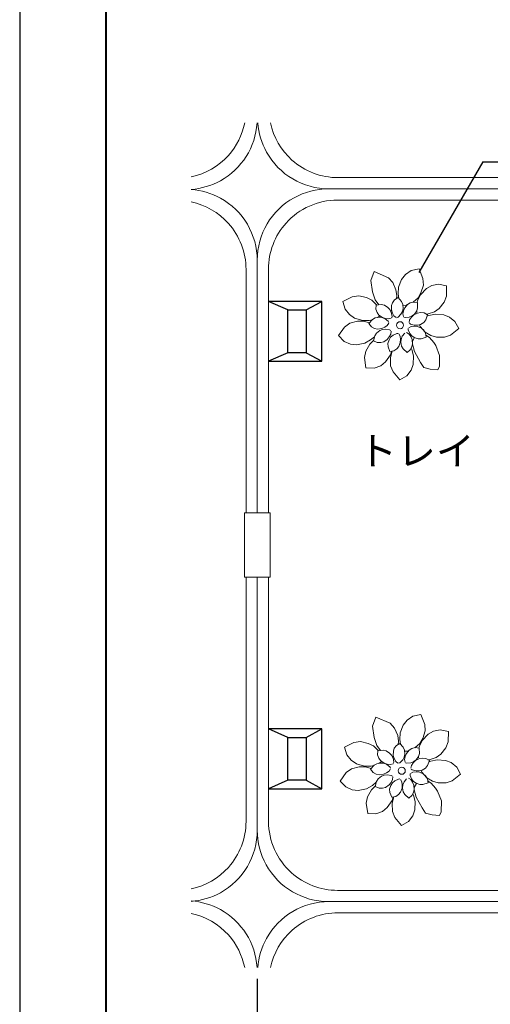
# Model space of a CAD drawing. Extents: x 57380 to 61575, y 145578 to 148546.
# Drawn here: x 57380 to 57874, y 146191 to 147227 of the extents above; entities that cross this region are included whole.
import ezdxf

# ---------------------------------------------------------------- set-up
doc = ezdxf.new("R2010")
doc.units = 0
doc.header["$LTSCALE"] = 200
doc.header["$MEASUREMENT"] = 0
doc.layers.add('_1-c_', color=7, linetype='Continuous')
doc.layers.add('文字', color=7, linetype='Continuous')

msp = doc.modelspace()

# ---------------------------------------------------------------- linework, layer by layer
for p, q in [((57661.4, 146921.8), (57641.2, 146930.8)), ((57697.4, 146930.8), (57641.2, 146930.8)), ((57680.9, 146921.8), (57697.4, 146930.8)), ((57697.4, 146867.8), (57697.4, 146930.8)), ((57661.4, 146876.8), (57661.4, 146921.8)), ((57661.4, 146921.8), (57680.9, 146921.8)), ((57680.9, 146921.8), (57680.9, 146876.8)), ((57661.4, 146876.8), (57641.2, 146867.8)), ((57680.9, 146876.8), (57661.4, 146876.8)), ((57680.9, 146876.8), (57697.4, 146867.8)), ((57641.2, 146867.8), (57697.4, 146867.8)), ((57661.4, 146471.8), (57641.2, 146480.8)), ((57697.4, 146480.8), (57641.2, 146480.8)), ((57680.9, 146471.8), (57697.4, 146480.8)), ((57697.4, 146417.8), (57697.4, 146480.8)), ((57661.4, 146426.8), (57661.4, 146471.8)), ((57661.4, 146471.8), (57680.9, 146471.8)), ((57680.9, 146471.8), (57680.9, 146426.8)), ((57661.4, 146426.8), (57641.2, 146417.8)), ((57680.9, 146426.8), (57661.4, 146426.8)), ((57680.9, 146426.8), (57697.4, 146417.8)), ((57641.2, 146417.8), (57697.4, 146417.8))]:
    msp.add_line(p, q)
at = {"lineweight": 20}
for p, q in [((57615.9, 146708.1), (57615.9, 146640.4)), ((57615.9, 146708.1), (57643, 146708.1)), ((57643, 146640.4), (57643, 146708.1)), ((57643, 146708.1), (57643, 146640.4)), ((57615.9, 146640.4), (57643, 146640.4))]:
    msp.add_line(p, q, dxfattribs=at)
at = {"color": 5, "lineweight": 40}
msp.add_lwpolyline([(57470.1, 148482.1), (57470.1, 145642.1)], dxfattribs=at)
at = {"lineweight": 5, "flags": 128}
for points in [[(57970.6, 147061), (57713.8, 147061)], [(57617.7, 146708.1), (57617.7, 146964.8)], [(57617.7, 146383.6), (57617.7, 146640.4)], [(57970.6, 146287.4), (57713.8, 146287.4)]]:
    msp.add_lwpolyline(points, dxfattribs=at)
at = {"lineweight": 20, "flags": 128}
for points in [[(57704.4, 147049.2), (57970.6, 147049.2)], [(57713.8, 147037.4), (57970.6, 147037.4)], [(57629.4, 146974.2), (57629.4, 146708.1)], [(57629.4, 146708.1), (57629.4, 146974.2)], [(57641.2, 146964.8), (57641.2, 146708.1)], [(57629.4, 146374.2), (57629.4, 146640.4)], [(57629.4, 146640.4), (57629.4, 146374.2)], [(57641.2, 146640.4), (57641.2, 146383.6)], [(57970.6, 146311), (57713.8, 146311)], [(57704.4, 146299.2), (57970.6, 146299.2)], [(57970.6, 146299.2), (57704.4, 146299.2)]]:
    msp.add_lwpolyline(points, dxfattribs=at)
at = {"lineweight": 5}
for centre, radius, start, end in [((57554.4, 147123.4), 75, 298.947, 356.3458), ((57545, 147132.8), 72.6, 318.1568, 348.734), ((57704.8, 147124.2), 75, 184.3012, 208.947), ((57714.3, 147133.6), 72.6, 191.9463, 228.1568), ((57704.8, 147124.2), 75, 208.947, 270), ((57545, 147132.8), 72.6, 281.9463, 318.1568), ((57714.3, 147133.6), 72.6, 228.1568, 270), ((57554.4, 147123.4), 75, 274.3012, 298.947), ((57554.4, 146973.8), 75, 61.053, 85.6988), ((57545, 146964.4), 72.6, 41.8432, 78.0537), ((57554.4, 146973.8), 75, 0, 61.053), ((57545, 146964.4), 72.6, 0, 41.8432), ((57545, 146383.6), 72.6, 318.1568, 360), ((57554.4, 146374.2), 75, 298.947, 0), ((57545, 146383.6), 72.6, 281.9463, 318.1568), ((57554.4, 146374.2), 75, 274.3012, 298.947), ((57554.4, 146225.1), 75, 61.053, 85.6988), ((57704.8, 146224.2), 75, 90, 151.053), ((57554.4, 146225.1), 75, 3.6542, 61.053), ((57545, 146215.6), 72.6, 41.8432, 78.0537), ((57714.3, 146214.8), 72.6, 90, 131.8432), ((57714.3, 146214.8), 72.6, 131.8432, 168.0537), ((57545, 146215.6), 72.6, 11.266, 41.8432), ((57704.8, 146224.2), 75, 151.053, 175.6988)]:
    msp.add_arc(centre, radius, start, end, dxfattribs=at)
at = {"lineweight": 20}
for centre, radius, start, end in [((57704.4, 146974.2), 75, 90, 118.947), ((57704.4, 146974.2), 75, 118.947, 180), ((57713.8, 146964.8), 72.6, 90, 138.1568), ((57713.8, 146964.8), 72.6, 138.1568, 180), ((57713.8, 146383.6), 72.6, 180, 228.1568), ((57704.4, 146374.2), 75, 180, 208.947), ((57704.4, 146374.2), 75, 208.947, 270), ((57713.8, 146383.6), 72.6, 228.1568, 270)]:
    msp.add_arc(centre, radius, start, end, dxfattribs=at)
at = {"layer": '_1-c_', "linetype": 'Continuous'}
msp.add_line((57866.5, 147077.7), (57799.2, 146961.2), dxfattribs=at)
at = {"layer": '_1-c_', "color": 7, "linetype": 'Continuous'}
for p, q in [((57866.5, 147077.7), (58157.8, 147077.7)), ((57629.4, 146218), (57629.4, 146107.9))]:
    msp.add_line(p, q, dxfattribs=at)
at = {"layer": '_1-c_', "lineweight": 20}
for p, q in [((57752.2, 146962.2), (57748.7, 146952.6)), ((57767.4, 146955.7), (57752.2, 146962.2)), ((57791.1, 146963.2), (57785.1, 146959.1)), ((57799.6, 146964.9), (57791.1, 146963.2)), ((57803.6, 146954.7), (57799.6, 146964.9)), ((57748.7, 146952.6), (57750.5, 146940.8)), ((57772, 146950.7), (57767.4, 146955.7)), ((57781.1, 146953.9), (57777.9, 146945.6)), ((57785.1, 146959.1), (57781.1, 146953.9)), ((57804, 146947.9), (57803.6, 146954.7)), ((57750.5, 146940.8), (57753.4, 146932.3)), ((57775.2, 146943), (57772, 146950.7)), ((57776.1, 146936.9), (57775.2, 146943)), ((57777.9, 146945.6), (57777.4, 146938.7)), ((57807.2, 146944.2), (57801, 146937.7)), ((57801.5, 146939.9), (57804, 146947.9)), ((57812.9, 146947.4), (57807.2, 146944.2)), ((57820, 146948.9), (57812.9, 146947.4)), ((57828.5, 146947.3), (57820, 146948.9)), ((57828.3, 146936.3), (57828.5, 146947.3)), ((57729.3, 146935.6), (57719.4, 146930.8)), ((57719.4, 146930.8), (57721.8, 146922.5)), ((57736.1, 146936.5), (57729.3, 146935.6)), ((57744.2, 146934.7), (57736.1, 146936.5)), ((57749.7, 146931.9), (57744.2, 146934.7)), ((57754.7, 146927.1), (57749.7, 146931.9)), ((57753.4, 146932.3), (57757.2, 146927.1)), ((57773.7, 146932.4), (57771.6, 146929.4)), ((57777.4, 146934.7), (57773.7, 146932.4)), ((57775.6, 146933.5), (57776.1, 146936.9)), ((57777.4, 146938.7), (57778.1, 146933.9)), ((57781.1, 146930.6), (57777.4, 146934.7)), ((57782.4, 146927.4), (57781.1, 146930.6)), ((57793.2, 146930), (57798.4, 146934.6)), ((57798, 146931.6), (57797.5, 146929.6)), ((57801, 146937.7), (57798, 146931.6)), ((57798.4, 146934.6), (57801.5, 146939.9)), ((57826, 146929.8), (57828.3, 146936.3)), ((57721.8, 146922.5), (57726.3, 146916.8)), ((57754.3, 146926.8), (57754.1, 146922.5)), ((57754.1, 146922.5), (57755.3, 146919)), ((57759.8, 146927.4), (57754.3, 146926.8)), ((57754.7, 146927.1), (57754.8, 146926.8)), ((57763.1, 146926.7), (57759.8, 146927.4)), ((57766.7, 146924.5), (57763.1, 146926.7)), ((57768.8, 146922.3), (57766.7, 146924.5)), ((57770.3, 146919.2), (57768.8, 146922.3)), ((57770.7, 146921.6), (57769.5, 146920.5)), ((57771.6, 146929.4), (57770.6, 146926.3)), ((57770.6, 146926.3), (57770.6, 146921.8)), ((57770.6, 146921.8), (57771.6, 146918.5)), ((57780.4, 146917.2), (57782.1, 146920.2)), ((57782.1, 146920.2), (57782.7, 146923.3)), ((57783, 146920.9), (57782.3, 146917.6)), ((57782.7, 146923.3), (57782.4, 146927.4)), ((57785.8, 146926.5), (57782.7, 146926.2)), ((57784.4, 146924), (57783, 146920.9)), ((57787.3, 146927.5), (57784.4, 146924)), ((57786.8, 146927), (57785.8, 146926.5)), ((57790, 146929.2), (57787.3, 146927.5)), ((57793.5, 146930.1), (57790, 146929.2)), ((57797.8, 146929.6), (57793.5, 146930.1)), ((57794.6, 146917.4), (57797, 146920.8)), ((57797, 146920.8), (57798, 146924.1)), ((57797, 146920.7), (57797.2, 146919.2)), ((57798, 146924.1), (57797.8, 146929.6)), ((57815.7, 146919.7), (57820.7, 146923.4)), ((57820.7, 146923.4), (57826, 146929.8)), ((57726.3, 146916.8), (57731.8, 146913.2)), ((57734.8, 146910), (57726.7, 146907.8)), ((57731.8, 146913.2), (57740.4, 146910.7)), ((57740.9, 146910.1), (57734.8, 146910)), ((57740.4, 146910.7), (57747.2, 146910.7)), ((57747.6, 146908.1), (57740.9, 146910.1)), ((57750.4, 146911.6), (57746.7, 146907.4)), ((57747.2, 146910.7), (57750.2, 146911.4)), ((57753.3, 146913.3), (57750.4, 146911.6)), ((57757.4, 146914), (57753.3, 146913.3)), ((57755.3, 146919), (57757.2, 146916.4)), ((57755.9, 146913.7), (57758.6, 146915.6)), ((57757.2, 146916.4), (57760.9, 146913.8)), ((57760.5, 146913.8), (57757.4, 146914)), ((57763.7, 146912.5), (57760.5, 146913.8)), ((57760.9, 146913.8), (57764.1, 146912.7)), ((57763.7, 146912.5), (57767, 146910)), ((57764.1, 146912.7), (57767.4, 146912.3)), ((57767, 146910), (57767.8, 146908.7)), ((57767.4, 146912.3), (57770.3, 146913.1)), ((57770.3, 146919.2), (57771.1, 146915.2)), ((57771.1, 146915.2), (57770.8, 146913.6)), ((57771.6, 146918.5), (57773.1, 146915.6)), ((57773.1, 146915.6), (57775.5, 146913.7)), ((57777.6, 146914.2), (57776.2, 146913.6)), ((57780.4, 146917.2), (57777.6, 146914.2)), ((57782.3, 146917.6), (57783, 146914.7)), ((57784.9, 146913.7), (57783.4, 146914.1)), ((57789, 146914.2), (57784.9, 146913.7)), ((57789, 146914.2), (57792.2, 146915.5)), ((57789.6, 146911.3), (57789.1, 146908.4)), ((57791.5, 146914.1), (57789.6, 146911.3)), ((57794, 146916.5), (57791.5, 146914.1)), ((57792.2, 146915.5), (57794.6, 146917.4)), ((57797.9, 146918.5), (57794, 146916.5)), ((57801.1, 146919.1), (57797.9, 146918.5)), ((57804.8, 146918.6), (57801.1, 146919.1)), ((57804.4, 146908.6), (57806.6, 146911.3)), ((57808.5, 146916.5), (57804.8, 146918.6)), ((57806.6, 146911.3), (57808.5, 146916.5)), ((57809.2, 146917.5), (57806.9, 146917.4)), ((57809.9, 146915.9), (57808, 146915.1)), ((57809.2, 146917.5), (57815.7, 146919.7)), ((57816.6, 146917.4), (57809.9, 146915.9)), ((57825.5, 146916.7), (57816.6, 146917.4)), ((57831.6, 146914.3), (57825.5, 146916.7)), ((57837.2, 146909.7), (57831.6, 146914.3)), ((57841.3, 146902.1), (57837.2, 146909.7)), ((57721.1, 146903.8), (57714.7, 146894.9)), ((57726.7, 146907.8), (57721.1, 146903.8)), ((57746.7, 146907.4), (57749.4, 146904.1)), ((57749.4, 146904.1), (57752.6, 146902.3)), ((57752.6, 146902.3), (57755.8, 146901.7)), ((57758.1, 146900), (57754.8, 146897.5)), ((57755.8, 146901.7), (57760.3, 146902.2)), ((57760.9, 146901.2), (57758.1, 146900)), ((57760.3, 146902.2), (57763.4, 146903.5)), ((57764.4, 146901.6), (57760.9, 146901.2)), ((57763.4, 146903.5), (57766.1, 146905.4)), ((57764.4, 146901.6), (57768.4, 146900.9)), ((57766.1, 146905.4), (57767.7, 146908)), ((57768.4, 146900.9), (57769.7, 146900.1)), ((57769.8, 146896.4), (57770, 146899.4)), ((57788.2, 146900.9), (57788.2, 146902.4)), ((57789.8, 146897.1), (57788.2, 146900.9)), ((57791.2, 146904.5), (57788.6, 146903.1)), ((57790.5, 146906.7), (57789.3, 146907.7)), ((57794.5, 146905.6), (57790.5, 146906.7)), ((57794.5, 146904.8), (57791.2, 146904.5)), ((57794.5, 146905.6), (57797.9, 146905.6)), ((57797.9, 146904.3), (57794.5, 146904.8)), ((57797.9, 146905.6), (57800.9, 146906.5)), ((57802, 146902.5), (57797.9, 146904.3)), ((57800.5, 146904.5), (57799.9, 146906.2)), ((57806, 146898.4), (57800.5, 146904.5)), ((57800.9, 146906.5), (57804.4, 146908.6)), ((57804.5, 146900.4), (57802, 146902.5)), ((57806.4, 146897.3), (57804.5, 146900.4)), ((57832.6, 146895.3), (57841.3, 146902.1)), ((57714.7, 146894.9), (57720.6, 146888.7)), ((57742.6, 146886.9), (57748.6, 146890.2)), ((57751.7, 146889.6), (57747.7, 146885.6)), ((57748.6, 146890.2), (57752.7, 146893.6)), ((57752.9, 146894.6), (57751.6, 146889.2)), ((57751.6, 146889.2), (57755.5, 146887.5)), ((57754.8, 146897.5), (57752.9, 146894.6)), ((57762.3, 146888.3), (57766.1, 146890.8)), ((57766.1, 146890.8), (57768.2, 146893.5)), ((57768, 146890.4), (57766.7, 146886.4)), ((57769.6, 146893), (57768, 146890.4)), ((57768.2, 146893.5), (57769.8, 146896.4)), ((57772.3, 146895.3), (57769.6, 146893)), ((57772.3, 146895.3), (57776, 146897)), ((57776, 146897), (57777.5, 146897.1)), ((57779.7, 146894.1), (57778.1, 146896.7)), ((57780.1, 146890.8), (57779.7, 146894.1)), ((57779.8, 146887.4), (57780.1, 146890.8)), ((57779.9, 146889), (57780, 146889)), ((57780.6, 146890.8), (57780.4, 146887.8)), ((57781.9, 146894), (57780.6, 146890.8)), ((57781.9, 146894), (57784.4, 146897.3)), ((57789, 146896.4), (57786.4, 146898)), ((57790.9, 146893.7), (57789, 146896.4)), ((57789.8, 146897.1), (57792, 146894.4)), ((57792.2, 146890.5), (57790.9, 146893.7)), ((57792, 146894.4), (57794.5, 146892.7)), ((57792.6, 146886.1), (57792.2, 146890.5)), ((57792.4, 146888.3), (57794.8, 146892.6)), ((57794.5, 146892.7), (57798.4, 146891.3)), ((57798.4, 146891.3), (57801.8, 146891.3)), ((57801.8, 146891.3), (57807, 146893)), ((57806, 146898.4), (57811.9, 146894.7)), ((57807, 146893), (57806.4, 146897.3)), ((57810.3, 146892.6), (57806.7, 146895.3)), ((57814.9, 146887.5), (57810.3, 146892.6)), ((57811.9, 146894.7), (57817.8, 146893.2)), ((57817.8, 146893.2), (57826.2, 146893)), ((57826.2, 146893), (57832.6, 146895.3)), ((57720.6, 146888.7), (57727.3, 146885.8)), ((57727.3, 146885.8), (57733.8, 146885.2)), ((57733.8, 146885.2), (57742.6, 146886.9)), ((57743.4, 146878.4), (57742.2, 146871.7)), ((57747.7, 146885.6), (57743.4, 146878.4)), ((57755.5, 146887.5), (57759.2, 146887.4)), ((57759.2, 146887.4), (57762.3, 146888.3)), ((57766.7, 146886.4), (57766.9, 146883)), ((57766.9, 146883), (57768.8, 146877.9)), ((57768.8, 146877.9), (57773.1, 146878.7)), ((57773.1, 146878.7), (57776.1, 146880.7)), ((57776.1, 146880.7), (57778.1, 146883.2)), ((57778.1, 146883.2), (57779.8, 146887.4)), ((57780.4, 146887.8), (57781, 146883.6)), ((57781, 146883.6), (57782.7, 146880.7)), ((57782.7, 146880.7), (57786.9, 146877)), ((57786.9, 146877), (57790.2, 146879.7)), ((57790.2, 146879.7), (57792, 146882.9)), ((57791.8, 146880.1), (57791.2, 146881.4)), ((57793.6, 146873.5), (57791.8, 146880.1)), ((57792, 146882.9), (57792.6, 146886.1)), ((57792.6, 146885.9), (57794.7, 146877.9)), ((57817.2, 146884.2), (57814.9, 146887.5)), ((57821.1, 146874), (57817.2, 146884.2)), ((57742.2, 146871.7), (57743.7, 146860.8)), ((57764.3, 146867.1), (57769.3, 146874.5)), ((57769.3, 146874.5), (57770.5, 146878.2)), ((57770.7, 146877.3), (57769.4, 146871.3)), ((57769.4, 146871.3), (57769.6, 146862.9)), ((57771.3, 146878.4), (57770.7, 146877.3)), ((57793.2, 146864.5), (57793.6, 146873.5)), ((57794.7, 146877.9), (57801, 146866.6)), ((57820.8, 146862.5), (57821.1, 146874)), ((57743.7, 146860.8), (57752.3, 146860.5)), ((57752.3, 146860.5), (57759.2, 146863.1)), ((57759.2, 146863.1), (57764.3, 146867.1)), ((57769.6, 146862.9), (57772.1, 146856.6)), ((57786.7, 146852.5), (57791.1, 146858.4)), ((57791.1, 146858.4), (57793.2, 146864.5)), ((57801, 146866.6), (57804.6, 146861.2)), ((57804.6, 146861.2), (57811.3, 146859.5)), ((57811.3, 146859.5), (57819.2, 146858.8)), ((57820.8, 146862.5), (57819.2, 146858.8)), ((57772.1, 146856.6), (57779.2, 146848.2)), ((57779.2, 146848.2), (57786.7, 146852.5)), ((57801.4, 146496), (57793, 146494.2)), ((57805.5, 146485.7), (57801.4, 146496)), ((57754, 146493.2), (57750.6, 146483.7)), ((57769.2, 146486.8), (57754, 146493.2)), ((57773.8, 146481.8), (57769.2, 146486.8)), ((57782.9, 146485), (57779.7, 146476.6)), ((57786.9, 146490.1), (57782.9, 146485)), ((57793, 146494.2), (57786.9, 146490.1)), ((57805.8, 146478.9), (57805.5, 146485.7)), ((57750.6, 146483.7), (57752.3, 146471.8)), ((57777.1, 146474), (57773.8, 146481.8)), ((57779.7, 146476.6), (57779.3, 146469.8)), ((57809, 146475.3), (57802.9, 146468.8)), ((57803.4, 146470.9), (57805.8, 146478.9)), ((57814.7, 146478.5), (57809, 146475.3)), ((57821.8, 146480), (57814.7, 146478.5)), ((57830.3, 146478.3), (57821.8, 146480)), ((57830.1, 146467.3), (57830.3, 146478.3)), ((57731.1, 146466.7), (57721.2, 146461.8)), ((57737.9, 146467.6), (57731.1, 146466.7)), ((57746, 146465.7), (57737.9, 146467.6)), ((57751.5, 146463), (57746, 146465.7)), ((57752.3, 146471.8), (57755.2, 146463.3)), ((57779.2, 146465.7), (57775.6, 146463.4)), ((57778, 146468), (57777.1, 146474)), ((57777.4, 146464.6), (57778, 146468)), ((57782.9, 146461.6), (57779.2, 146465.7)), ((57779.3, 146469.8), (57779.9, 146464.9)), ((57795, 146461.1), (57800.2, 146465.7)), ((57802.9, 146468.8), (57799.8, 146462.6)), ((57800.2, 146465.7), (57803.4, 146470.9)), ((57827.8, 146460.9), (57830.1, 146467.3)), ((57721.2, 146461.8), (57723.6, 146453.6)), ((57756.5, 146458.1), (57751.5, 146463)), ((57755.2, 146463.3), (57759, 146458.2)), ((57756.1, 146457.8), (57755.9, 146453.5)), ((57761.6, 146458.5), (57756.1, 146457.8)), ((57756.5, 146458.1), (57756.6, 146457.9)), ((57764.9, 146457.8), (57761.6, 146458.5)), ((57768.5, 146455.5), (57764.9, 146457.8)), ((57770.6, 146453.3), (57768.5, 146455.5)), ((57772.5, 146457.4), (57772.4, 146452.9)), ((57773.4, 146460.5), (57772.5, 146457.4)), ((57775.6, 146463.4), (57773.4, 146460.5)), ((57784.3, 146458.5), (57782.9, 146461.6)), ((57783.9, 146451.3), (57784.5, 146454.3)), ((57784.5, 146454.3), (57784.3, 146458.5)), ((57787.6, 146457.5), (57784.6, 146457.3)), ((57786.2, 146455.1), (57784.8, 146451.9)), ((57789.1, 146458.5), (57786.2, 146455.1)), ((57788.7, 146458), (57787.6, 146457.5)), ((57791.8, 146460.3), (57789.1, 146458.5)), ((57795.3, 146461.2), (57791.8, 146460.3)), ((57799.6, 146460.6), (57795.3, 146461.2)), ((57798.9, 146451.8), (57799.8, 146455.1)), ((57799.8, 146462.6), (57799.3, 146460.7)), ((57799.8, 146455.1), (57799.6, 146460.6)), ((57817.6, 146450.8), (57822.5, 146454.4)), ((57822.5, 146454.4), (57827.8, 146460.9)), ((57723.6, 146453.6), (57728.2, 146447.9)), ((57728.2, 146447.9), (57733.6, 146444.3)), ((57733.6, 146444.3), (57742.2, 146441.7)), ((57755.1, 146444.3), (57752.2, 146442.6)), ((57759.3, 146445), (57755.1, 146444.3)), ((57755.9, 146453.5), (57757.1, 146450.1)), ((57757.1, 146450.1), (57759, 146447.5)), ((57757.7, 146444.8), (57760.4, 146446.7)), ((57759, 146447.5), (57762.7, 146444.9)), ((57762.3, 146444.8), (57759.3, 146445)), ((57765.5, 146443.5), (57762.3, 146444.8)), ((57762.7, 146444.9), (57765.9, 146443.8)), ((57765.5, 146443.5), (57768.8, 146441.1)), ((57765.9, 146443.8), (57769.2, 146443.3)), ((57769.2, 146443.3), (57772.1, 146444.2)), ((57772.1, 146450.2), (57770.6, 146453.3)), ((57772.5, 146452.7), (57771.3, 146451.5)), ((57772.1, 146450.2), (57772.9, 146446.2)), ((57772.4, 146452.9), (57773.4, 146449.6)), ((57772.9, 146446.2), (57772.6, 146444.7)), ((57773.4, 146449.6), (57774.9, 146446.7)), ((57774.9, 146446.7), (57777.3, 146444.8)), ((57779.4, 146445.3), (57778, 146444.7)), ((57782.3, 146448.3), (57779.4, 146445.3)), ((57782.3, 146448.3), (57783.9, 146451.3)), ((57784.8, 146451.9), (57784.2, 146448.7)), ((57784.2, 146448.7), (57784.8, 146445.8)), ((57786.7, 146444.8), (57785.2, 146445.2)), ((57790.8, 146445.2), (57786.7, 146444.8)), ((57790.8, 146445.2), (57794, 146446.5)), ((57793.3, 146445.2), (57791.5, 146442.4)), ((57795.8, 146447.5), (57793.3, 146445.2)), ((57794, 146446.5), (57796.4, 146448.5)), ((57799.8, 146449.6), (57795.8, 146447.5)), ((57796.4, 146448.5), (57798.9, 146451.8)), ((57798.8, 146451.7), (57799, 146450.3)), ((57803, 146450.2), (57799.8, 146449.6)), ((57806.6, 146449.7), (57803, 146450.2)), ((57810.3, 146447.5), (57806.6, 146449.7)), ((57808.4, 146442.3), (57810.3, 146447.5)), ((57811, 146448.6), (57808.7, 146448.4)), ((57811.7, 146447), (57809.8, 146446.1)), ((57811, 146448.6), (57817.6, 146450.8)), ((57818.4, 146448.5), (57811.7, 146447)), ((57827.4, 146447.8), (57818.4, 146448.5)), ((57833.4, 146445.4), (57827.4, 146447.8)), ((57839.1, 146440.8), (57833.4, 146445.4)), ((57722.9, 146434.9), (57716.5, 146426)), ((57728.5, 146438.8), (57722.9, 146434.9)), ((57736.6, 146441), (57728.5, 146438.8)), ((57742.7, 146441.1), (57736.6, 146441)), ((57742.2, 146441.7), (57749, 146441.8)), ((57749.4, 146439.2), (57742.7, 146441.1)), ((57752.2, 146442.6), (57748.5, 146438.5)), ((57748.5, 146438.5), (57751.2, 146435.1)), ((57749, 146441.8), (57752, 146442.5)), ((57751.2, 146435.1), (57754.4, 146433.4)), ((57754.4, 146433.4), (57757.6, 146432.7)), ((57757.6, 146432.7), (57762.1, 146433.2)), ((57762.1, 146433.2), (57765.2, 146434.6)), ((57765.2, 146434.6), (57768, 146436.5)), ((57768, 146436.5), (57769.5, 146439)), ((57768.8, 146441.1), (57769.6, 146439.8)), ((57790, 146432), (57790, 146433.5)), ((57793.1, 146435.5), (57790.4, 146434.1)), ((57791.5, 146442.4), (57790.9, 146439.5)), ((57792.3, 146437.8), (57791.1, 146438.7)), ((57796.3, 146436.7), (57792.3, 146437.8)), ((57796.4, 146435.8), (57793.1, 146435.5)), ((57796.3, 146436.7), (57799.7, 146436.6)), ((57799.8, 146435.4), (57796.4, 146435.8)), ((57799.7, 146436.6), (57802.7, 146437.5)), ((57803.9, 146433.6), (57799.8, 146435.4)), ((57802.3, 146435.5), (57801.7, 146437.2)), ((57807.8, 146429.5), (57802.3, 146435.5)), ((57802.7, 146437.5), (57806.3, 146439.7)), ((57806.3, 146431.5), (57803.9, 146433.6)), ((57806.3, 146439.7), (57808.4, 146442.3)), ((57834.4, 146426.4), (57843.1, 146433.2)), ((57843.1, 146433.2), (57839.1, 146440.8)), ((57716.5, 146426), (57722.4, 146419.8)), ((57750.4, 146421.3), (57754.5, 146424.7)), ((57754.7, 146425.6), (57753.4, 146420.3)), ((57756.6, 146428.5), (57754.7, 146425.6)), ((57759.9, 146431.1), (57756.6, 146428.5)), ((57762.7, 146432.3), (57759.9, 146431.1)), ((57766.2, 146432.6), (57762.7, 146432.3)), ((57766.2, 146432.6), (57770.2, 146431.9)), ((57767.9, 146421.9), (57770, 146424.5)), ((57771.5, 146424.1), (57769.8, 146421.5)), ((57770, 146424.5), (57771.6, 146427.5)), ((57770.2, 146431.9), (57771.5, 146431.2)), ((57774.1, 146426.3), (57771.5, 146424.1)), ((57771.6, 146427.5), (57771.8, 146430.5)), ((57774.1, 146426.3), (57777.8, 146428.1)), ((57777.8, 146428.1), (57779.3, 146428.2)), ((57781.5, 146425.2), (57780, 146427.8)), ((57781.9, 146421.9), (57781.5, 146425.2)), ((57783.7, 146425.1), (57782.4, 146421.9)), ((57783.7, 146425.1), (57786.2, 146428.4)), ((57790.8, 146427.5), (57788.3, 146429.1)), ((57791.6, 146428.2), (57790, 146432)), ((57792.7, 146424.8), (57790.8, 146427.5)), ((57791.6, 146428.2), (57793.8, 146425.5)), ((57794, 146421.6), (57792.7, 146424.8)), ((57793.8, 146425.5), (57796.3, 146423.8)), ((57794.2, 146419.4), (57796.7, 146423.6)), ((57796.3, 146423.8), (57800.2, 146422.3)), ((57803.6, 146422.3), (57808.9, 146424.1)), ((57808.2, 146428.3), (57806.3, 146431.5)), ((57807.8, 146429.5), (57813.7, 146425.8)), ((57808.9, 146424.1), (57808.2, 146428.3)), ((57812.1, 146423.7), (57808.5, 146426.3)), ((57816.7, 146418.6), (57812.1, 146423.7)), ((57813.7, 146425.8), (57819.6, 146424.2)), ((57819.6, 146424.2), (57828, 146424.1)), ((57828, 146424.1), (57834.4, 146426.4)), ((57722.4, 146419.8), (57729.1, 146416.9)), ((57729.1, 146416.9), (57735.6, 146416.2)), ((57735.6, 146416.2), (57744.4, 146418)), ((57744.4, 146418), (57750.4, 146421.3)), ((57749.5, 146416.7), (57745.3, 146409.5)), ((57753.5, 146420.7), (57749.5, 146416.7)), ((57753.4, 146420.3), (57757.4, 146418.6)), ((57757.4, 146418.6), (57761, 146418.5)), ((57761, 146418.5), (57764.1, 146419.4)), ((57764.1, 146419.4), (57767.9, 146421.9)), ((57769.8, 146421.5), (57768.5, 146417.5)), ((57768.5, 146417.5), (57768.7, 146414.1)), ((57768.7, 146414.1), (57770.7, 146408.9)), ((57777.9, 146411.8), (57780, 146414.3)), ((57780, 146414.3), (57781.6, 146418.5)), ((57781.6, 146418.5), (57781.9, 146421.9)), ((57781.7, 146420), (57781.8, 146420.1)), ((57782.4, 146421.9), (57782.2, 146418.8)), ((57782.2, 146418.8), (57782.9, 146414.7)), ((57782.9, 146414.7), (57784.6, 146411.7)), ((57792, 146410.7), (57793.8, 146413.9)), ((57793.7, 146411.2), (57793, 146412.5)), ((57793.8, 146413.9), (57794.5, 146417.1)), ((57794.5, 146417.1), (57794, 146421.6)), ((57794.4, 146416.9), (57796.5, 146408.9)), ((57800.2, 146422.3), (57803.6, 146422.3)), ((57819, 146415.3), (57816.7, 146418.6)), ((57822.9, 146405.1), (57819, 146415.3)), ((57745.3, 146409.5), (57744, 146402.8)), ((57744, 146402.8), (57745.6, 146391.9)), ((57766.1, 146398.2), (57771.2, 146405.6)), ((57770.7, 146408.9), (57774.9, 146409.8)), ((57771.2, 146405.6), (57772.3, 146409.3)), ((57772.5, 146408.4), (57771.2, 146402.4)), ((57771.2, 146402.4), (57771.4, 146394)), ((57773.1, 146409.4), (57772.5, 146408.4)), ((57774.9, 146409.8), (57777.9, 146411.8)), ((57784.6, 146411.7), (57788.7, 146408.1)), ((57788.7, 146408.1), (57792, 146410.7)), ((57795.4, 146404.5), (57793.7, 146411.2)), ((57795, 146395.6), (57795.4, 146404.5)), ((57796.5, 146408.9), (57802.8, 146397.7)), ((57822.6, 146393.6), (57822.9, 146405.1)), ((57745.6, 146391.9), (57754.1, 146391.6)), ((57754.1, 146391.6), (57761, 146394.1)), ((57761, 146394.1), (57766.1, 146398.2)), ((57771.4, 146394), (57773.9, 146387.7)), ((57792.9, 146389.4), (57795, 146395.6)), ((57802.8, 146397.7), (57806.4, 146392.3)), ((57806.4, 146392.3), (57813.1, 146390.6)), ((57822.6, 146393.6), (57821.1, 146389.8)), ((57773.9, 146387.7), (57781.1, 146379.3)), ((57781.1, 146379.3), (57788.5, 146383.6)), ((57788.5, 146383.6), (57792.9, 146389.4)), ((57813.1, 146390.6), (57821.1, 146389.8))]:
    msp.add_line(p, q, dxfattribs=at)
for centre in [(57779.5, 146905.7), (57781.3, 146436.8)]:
    msp.add_circle(centre, 3.7, dxfattribs=at)
at = {"layer": 'DEFPOINTS', "color": 7}
msp.add_lwpolyline([(57379.7, 148546), (57379.7, 145578.2), (61575.4, 145578.2), (61575.4, 148546)], close=True, dxfattribs=at)

# ---------------------------------------------------------------- texts
at = {"layer": '文字'}
msp.add_text('トレイ\u3000500mm×500mm×65mm', height=30, dxfattribs=at).set_placement((57735.3, 146758.4))

doc.saveas('drawing.dxf')
